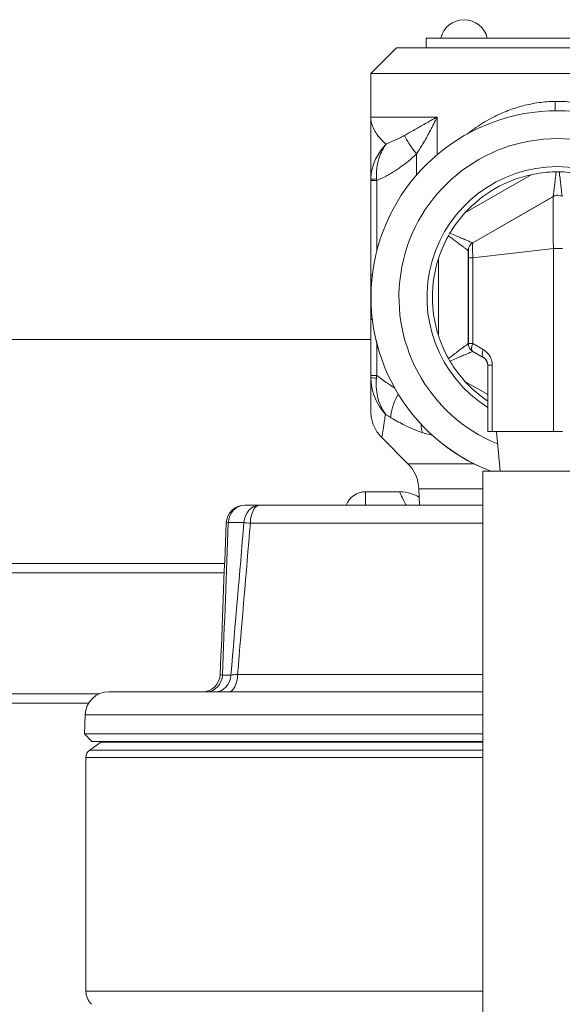
# Model space of a CAD drawing. Units: inches. Extents: x 15 to 210, y 1 to 308.
# Drawn here: x 97 to 99, y 40 to 43 of the extents above; entities that cross this region are included whole.
import ezdxf

# ---------------------------------------------------------------- set-up
doc = ezdxf.new("R2010")
doc.units = ezdxf.units.IN
doc.header["$MEASUREMENT"] = 0

# ---------------------------------------------------------------- blocks, each defined once
blk = doc.blocks.new('8_INCH_CR2_TD_RIGHT')
at = {"color": 0, "linetype": 'Continuous', "lineweight": 0, "extrusion": (2.22045e-16, 1, -2.22045e-16)}
for p, q in [((0.44, 14.0108), (-0.44, 14.0108)), ((-0.44, 13.9788), (-0.44, 14.0108)), ((-0.5384, 13.9788), (-0.625, 13.8923)), ((-0.5384, 13.9788), (0.5384, 13.9788)), ((-0.625, 13.8923), (0.625, 13.8923)), ((-0.625, 13.8923), (-0.625, 13.7465)), ((0.0006, 13.7676), (0.0007, 13.7676)), ((-0.625, 13.7465), (-0.403, 13.7465)), ((-0.403, 13.7465), (-0.403, 13.6198)), ((-0.4715, 13.6233), (-0.4715, 13.5521)), ((-0.3095, 13.425), (-0.0877, 13.553)), ((-0.6253, 13.5333), (-0.6253, 12.8795)), ((-0.6253, 13.5333), (-0.6253, 12.8795)), ((-0.6247, 13.5333), (-0.6052, 13.5333)), ((-0.6247, 13.5333), (-0.6247, 13.2177)), ((-0.6052, 13.5333), (-0.6052, 13.296)), ((-0.2835, 13.3245), (-0.0135, 13.4803)), ((-0.2831, 13.3245), (-0.0131, 13.4803)), ((-0.0135, 13.4803), (-0.0131, 13.4803)), ((0.0015, 13.4844), (0.0019, 13.4844)), ((-0.6248, 13.2576), (-0.6249, 13.4039)), ((-0.625, 13.3827), (-0.625, 13.3288)), ((-0.625, 13.3827), (-0.6249, 13.3827)), ((-0.6249, 13.3288), (-0.625, 13.3288)), ((-0.2831, 13.3245), (-0.2835, 13.3245)), ((-0.2831, 13.2739), (-0.013, 13.3053)), ((-0.013, 13.3053), (0.017, 13.3053)), ((-0.013, 13.3053), (-0.013, 12.6926)), ((-0.625, 13.2988), (-0.6251, 13.2988)), ((-0.6251, 13.2988), (-0.6248, 13.2988)), ((-0.6248, 13.2988), (-0.625, 13.2988)), ((-0.2981, 13.2985), (-0.2985, 13.2985)), ((-0.2985, 12.9867), (-0.2985, 13.2985)), ((-0.2981, 12.9867), (-0.2981, 13.2739)), ((-0.2831, 12.9867), (-0.2831, 13.2739)), ((-0.3986, 13.0145), (-0.3986, 13.2707)), ((-0.6249, 13.0688), (-0.6248, 13.2151)), ((-0.6251, 13.1738), (-0.625, 13.1738)), ((-0.6251, 13.1738), (-0.6248, 13.1738)), ((-0.6251, 13.1738), (-0.6248, 13.1738)), ((-0.6248, 13.1738), (-0.625, 13.1738)), ((-0.6252, 13.1426), (-0.6252, 12.8913)), ((-0.6252, 13.1426), (-0.6251, 13.1426)), ((-0.6251, 12.8913), (-0.6251, 13.1426)), ((-0.625, 13.1438), (-0.625, 13.09)), ((-0.6249, 13.1438), (-0.625, 13.1438)), ((-0.625, 13.09), (-0.6249, 13.09)), ((-0.6247, 13.0675), (-0.6247, 12.8795)), ((-0.6247, 13.0675), (-0.6198, 13.0675)), ((-4.3125, 13), (-0.6253, 13)), ((-0.6052, 12.9891), (-0.6052, 12.8795)), ((-0.2981, 12.9867), (-0.2985, 12.9867)), ((-0.2831, 12.9867), (-0.2981, 12.9867)), ((-0.2481, 12.9665), (-0.2831, 12.9867)), ((-0.2831, 12.9607), (-0.2835, 12.9607)), ((-0.246, 12.9391), (-0.2835, 12.9607)), ((-0.2481, 12.9405), (-0.2831, 12.9607)), ((-0.2416, 12.9622), (-0.2416, 12.9622)), ((-0.2481, 12.9405), (-0.2483, 12.9405)), ((-0.2333, 12.6926), (-0.2333, 12.9145)), ((-0.2331, 12.9145), (-0.2333, 12.9145)), ((-0.2333, 12.6926), (-0.2333, 12.9145)), ((-0.2331, 12.6926), (-0.2331, 12.9145)), ((-0.2181, 12.6926), (-0.2181, 12.9145)), ((-0.6252, 12.8913), (-0.6251, 12.8913)), ((-0.6247, 12.8795), (-0.6052, 12.8795)), ((-0.6252, 12.8613), (-0.6251, 12.8613)), ((-0.6252, 12.8613), (-0.6251, 12.8613)), ((-0.2333, 12.8162), (-0.3095, 12.8602)), ((-0.2331, 12.6926), (-0.2333, 12.6926)), ((-0.2331, 12.6926), (-0.2181, 12.6926)), ((-0.013, 12.6926), (-0.2181, 12.6926)), ((-0.1909, 12.5591), (-0.2032, 12.6926)), ((-0.013, 12.6926), (0.017, 12.6926)), ((-0.5004, 12.5837), (-0.5884, 12.6717)), ((-0.279, 12.5837), (-0.5004, 12.5837)), ((0.25, 12.5591), (-0.25, 12.5591)), ((-0.25, 8.0591), (-0.25, 12.5591)), ((-0.6425, 12.4901), (-0.6425, 12.4447)), ((-0.5288, 12.4901), (-0.6425, 12.4901)), ((-0.4638, 12.4996), (-0.25, 12.4996)), ((-0.4619, 12.4447), (-0.4638, 12.4996)), ((-1.0474, 12.4447), (-0.9976, 12.4447)), ((-0.25, 12.4447), (-0.9976, 12.4447)), ((-1.0502, 12.3865), (-1.1027, 12.3865)), ((-1.0288, 12.3846), (-0.25, 12.3846)), ((-4.3125, 12.25), (-1.1151, 12.25)), ((-4.2205, 12.2187), (-1.1164, 12.2187)), ((-1.1222, 11.8755), (-1.094, 11.8755)), ((-0.25, 11.8773), (-1.0716, 11.8773)), ((-1.5027, 11.8197), (-0.25, 11.8197)), ((-4.2205, 11.8122), (-1.5364, 11.8122)), ((-4.3125, 11.781), (-1.5712, 11.781)), ((-1.5827, 11.7425), (-1.5849, 11.6781)), ((-0.25, 11.7425), (-1.5827, 11.7425)), ((-0.25, 11.6781), (-1.5849, 11.6781)), ((-1.56, 11.6532), (-1.5849, 11.6781)), ((-1.53, 11.6499), (-1.5672, 11.6239)), ((-1.5672, 11.6239), (-0.25, 11.6239)), ((-1.56, 11.6532), (-0.25, 11.6532)), ((-1.4687, 11.6532), (-1.53, 11.6499)), ((-0.25, 11.6499), (-1.53, 11.6499)), ((-0.25, 11.6532), (-1.4687, 11.6532)), ((-1.3712, 11.6532), (-1.3712, 11.6532)), ((-0.25, 11.5994), (-1.58, 11.5994)), ((-1.58, 11.5994), (-1.58, 10.8161)), ((-1.58, 10.8161), (-0.25, 10.8161))]:
    blk.add_line(p, q, dxfattribs=at)
at = {"color": 0, "linetype": 'Continuous', "lineweight": 0, "extrusion": (-4.93038e-32, -2.22045e-16, -1)}
for centre, radius, start, end in [((0.3125, 13.9928), 0.08, 13.0029, 166.9971), ((0.5888, 12.4953), 0.125, 135, 178), ((0.6425, 12.4201), 0.07, 20.524, 90), ((1.1897, 11.8797), 0.06, 182.25, 270), ((1.5027, 11.7397), 0.08, 2, 90), ((1.55, 11.5994), 0.03, 0, 55), ((1.517, 10.8161), 0.063, 315, 0)]:
    blk.add_arc(centre, radius, start, end, dxfattribs=at)
at = {"color": 0, "linetype": 'Continuous', "lineweight": 0}
blk.add_arc((-1.0474, 12.3822), 0.0625, 90, 177.75, dxfattribs=at)
for centre, major_axis, ratio, start_param, end_param in [((0.0006, 13.1426), (0, 0.625), 1, 0, 2.775084), ((-0.4252, 13.6233), (0.0877, -0.089), 0.27343, -2.565805, -1.834047), ((-0.5937, 13.5376), (-0.031, 0), 0.042778, -1.174815, -0.000707), ((0.0015, 13.4544), (0, 0.03), 1, 0, 0.523599), ((0.0019, 13.4544), (0, 0.03), 1, -0.523466, 0.523726), ((0.0015, 13.4544), (0.0002, 0.03), 0.000124, 0, 0.000497), ((-0.625, 13.3288), (0, -0.03), 0.000747, 0, 1.570796), ((-0.6251, 13.1426), (0, 0.1562), 0.000747, 0, 1.570796), ((-0.6251, 13.1426), (0, 0.0313), 0.000747, 0, 1.570796), ((-0.625, 13.1438), (0, 0.03), 0.000747, -1.570796, 0), ((-0.5937, 13.1426), (-0.031, 0), 0, -0.156534, -0.000747), ((-0.2681, 12.9867), (-0.015, -0.026), 0.446635, -1.318534, -0.000418), ((-0.2031, 12.9145), (-0.03, 0), 0.000003, -1.047985, -0.000765), ((-0.6252, 12.8795), (0, -0.1265), 0.000748, -1.570601, -1.515769), ((-0.4822, 12.8268), (-0.0675, -0.1052), 0.318507, -1.285622, -0.402735), ((-0.3867, 12.777), (-0.044, -0.117), 0.464101, -0.862436, -0.558458), ((-1.0474, 12.3822), (0, 0.0625), 0.886343, 0, 1.500983), ((-0.9976, 12.3822), (0, 0.0625), 0.844166, 0, 1.500983), ((-0.9976, 12.3822), (0, 0.0625), 0.5, 0, 1.531526), ((-0.9976, 12.3822), (0.0623, -0.0053), 0.003865, -2.577346, -2.095716), ((-1.0399, 11.8797), (-0.0632, -0.005), 0.002508, -1.045787, -0.544366)]:
    blk.add_ellipse(centre, major_axis=major_axis, ratio=ratio, start_param=start_param, end_param=end_param, dxfattribs=at)
at = {"color": 0, "linetype": 'Continuous', "lineweight": 0, "extrusion": (-4.93038e-32, -2.22045e-16, -1)}
for centre, major_axis, ratio, start_param, end_param in [((0.0007, 13.1426), (0, -0.625), 1, 0.366508, 3.141593), ((-0.0086, 13.7988), (0.0017, -0.125), 0.011421, -1.570653, -1.318095), ((0.0007, 13.1426), (0, 0.625), 1, 0, 2.775084), ((0.0007, 13.1426), (0, -0.5314), 1, 0.385893, 3.141593), ((0.0007, 13.1426), (0, 0.5314), 1, 0, 2.751078), ((0.0007, 13.1426), (0, 0.4375), 1, -2.577268, 2.57134), ((0.0014, 13.1426), (0, 0.42), 1, -0.833443, -0.213754), ((-0.6249, 13.3827), (0, 0.03), 0.000747, -1.570796, 0.785398), ((-0.2685, 13.2985), (0, 0.03), 1, -1.570216, -0.522994), ((-0.2681, 13.2985), (0, 0.03), 1, -1.570796, -0.523599), ((-0.2681, 13.2739), (-0.03, 0), 0.000001, 0.000757, 1.04795), ((-0.6248, 13.2363), (0, -0.03), 0.000747, -2.356194, -0.785398), ((0.0014, 13.1426), (0, 0.42), 1, -1.880641, -1.260952), ((-0.5937, 13.2177), (-0.031, 0), 0, -0.570496, -0.000747), ((-0.6249, 13.09), (0, -0.03), 0.000747, -0.785398, 1.570796), ((-0.2685, 12.9867), (0, 0.03), 1, -2.618599, -1.571376), ((-0.2681, 12.9867), (0, 0.03), 1, -2.617994, -1.570796), ((-0.2633, 12.9145), (0, -0.03), 1, -2.617994, -1.570794), ((-0.6252, 12.8913), (0, -0.03), 0.000747, 0, 1.570796), ((-0.6251, 12.8913), (0, -0.03), 0.000747, -1.570796, 0), ((-0.6248, 12.8795), (0, -0.126), 0.000747, -1.570661, -1.515621), ((0.0014, 13.1426), (0, 0.42), 1, -2.548662, -2.308149), ((-1.1746, 11.8797), (0, -0.06), 0.876819, -1.500983, 0), ((-1.1452, 11.8797), (0, -0.06), 0.854812, -1.500983, 0), ((-1.1016, 11.8797), (0, -0.06), 0.5, -1.531526, 0)]:
    blk.add_ellipse(centre, major_axis=major_axis, ratio=ratio, start_param=start_param, end_param=end_param, dxfattribs=at)
at = {"color": 0, "linetype": 'Continuous', "lineweight": 0, "extrusion": (-5.23853e-32, -2.22045e-16, -1)}
blk.add_ellipse((-0.5991, 13.5294), major_axis=(-0.0111, 0.129), ratio=0.044978, start_param=-1.537123, end_param=-1.493931, dxfattribs=at)
at = {"color": 0, "linetype": 'Continuous', "lineweight": 0, "extrusion": (-3.69779e-32, -2.22045e-16, -1)}
blk.add_ellipse((-0.2331, 12.9665), major_axis=(-0.015, -0.026), ratio=0.446635, start_param=0.000419, end_param=1.318534, dxfattribs=at)
at = {"color": 0, "linetype": 'Continuous', "lineweight": 0, "extrusion": (-2.15704e-32, -2.22045e-16, -1)}
blk.add_ellipse((-0.593, 12.8849), major_axis=(0.0177, 0.1471), ratio=0.077843, start_param=-1.674835, end_param=-1.616937, dxfattribs=at)
at = {"color": 0, "linetype": 'Continuous', "lineweight": 0, "extrusion": (-4.93023e-32, -2.22045e-16, -1)}
blk.add_ellipse((-0.5937, 12.8726), major_axis=(-0.031, 0), ratio=0.055678, start_param=-1.157141, end_param=-0.000735, dxfattribs=at)
at = {"color": 0, "linetype": 'Continuous', "lineweight": 0, "extrusion": (-4.62223e-32, -2.22045e-16, -1)}
blk.add_ellipse((-1.0474, 12.3822), major_axis=(-0.0625, 0.0025), ratio=0.075535, start_param=0, end_param=0.48163, dxfattribs=at)
at = {"color": 0, "linetype": 'Continuous', "lineweight": 0, "extrusion": (-4.77631e-32, -2.22045e-16, -1)}
blk.add_ellipse((-1.0661, 11.8797), major_axis=(-0.0637, -0.0024), ratio=0.06963, start_param=-0.49215, end_param=0.005441, dxfattribs=at)
at = {"color": 0, "linetype": 'Continuous', "lineweight": 0}
for points, knots in [([(-0.0071, 13.7988), (-0.0165, 13.7986), (-0.0258, 13.7982), (-0.0348, 13.7975), (-0.0438, 13.7968), (-0.0527, 13.7958), (-0.0616, 13.7946), (-0.0705, 13.7934), (-0.0794, 13.7919), (-0.0883, 13.7901), (-0.0972, 13.7884), (-0.1061, 13.7864), (-0.1147, 13.7841), (-0.1234, 13.7819), (-0.132, 13.7794), (-0.1404, 13.7767), (-0.1488, 13.774), (-0.1571, 13.7711), (-0.1654, 13.7679), (-0.1737, 13.7647), (-0.182, 13.7613), (-0.1905, 13.7576), (-0.1989, 13.7538), (-0.2075, 13.7497), (-0.2163, 13.7451), (-0.2252, 13.7405), (-0.2343, 13.7355), (-0.2438, 13.7298), (-0.2532, 13.7241), (-0.263, 13.7178), (-0.2731, 13.7108), (-0.2825, 13.7044), (-0.292, 13.6973), (-0.3018, 13.6895)], [0.0000001, 0.0000001, 0.0000001, 0.0000001, 0.0714286, 0.0714286, 0.0714286, 0.1428571, 0.1428571, 0.1428571, 0.2142857, 0.2142857, 0.2142857, 0.2857143, 0.2857143, 0.2857143, 0.3571429, 0.3571429, 0.3571429, 0.4285714, 0.4285714, 0.4285714, 0.5, 0.5, 0.5, 0.5714286, 0.5714286, 0.5714286, 0.6428571, 0.6428571, 0.6428571, 0.7142857, 0.7142857, 0.7142857, 0.7801302, 0.7801302, 0.7801302, 0.7801302]), ([(0.3015, 13.6904), (0.2935, 13.6967), (0.2853, 13.7029), (0.2769, 13.7088), (0.2643, 13.7177), (0.2513, 13.726), (0.238, 13.7337), (0.2248, 13.7413), (0.2113, 13.7483), (0.1978, 13.7546), (0.1843, 13.7609), (0.1707, 13.7664), (0.1575, 13.7712), (0.1443, 13.776), (0.1314, 13.7799), (0.119, 13.7832), (0.1067, 13.7865), (0.0948, 13.7891), (0.0835, 13.7912), (0.0722, 13.7933), (0.0613, 13.7949), (0.0509, 13.796), (0.0405, 13.7972), (0.0305, 13.798), (0.0208, 13.7984), (0.0112, 13.7988), (0.0018, 13.7989), (-0.0071, 13.7988)], [0.2782755, 0.2782755, 0.2782755, 0.2782755, 0.3333333, 0.3333333, 0.3333333, 0.4166667, 0.4166667, 0.4166667, 0.5, 0.5, 0.5, 0.5833333, 0.5833333, 0.5833333, 0.6666667, 0.6666667, 0.6666667, 0.75, 0.75, 0.75, 0.8333333, 0.8333333, 0.8333333, 0.9166667, 0.9166667, 0.9166667, 1, 1, 1, 1]), ([(-0.625, 13.7465), (-0.625, 13.7368), (-0.6233, 13.7276), (-0.6204, 13.7189), (-0.6198, 13.7172), (-0.6192, 13.7156), (-0.6185, 13.7139), (-0.6159, 13.7071), (-0.6125, 13.7007), (-0.6086, 13.6946), (-0.6068, 13.6916), (-0.6048, 13.6887), (-0.6027, 13.6859), (-0.5995, 13.6816), (-0.5961, 13.6774), (-0.5925, 13.6735), (-0.5891, 13.6697), (-0.5855, 13.6661), (-0.5819, 13.6627), (-0.5793, 13.6603), (-0.5767, 13.6579), (-0.574, 13.6557)], [0, 0, 0, 0, 0.25, 0.25, 0.25, 0.298891, 0.298891, 0.298891, 0.5, 0.5, 0.5, 0.597853, 0.597853, 0.597853, 0.75, 0.75, 0.75, 0.896053, 0.896053, 0.896053, 1, 1, 1, 1]), ([(-0.625, 13.7465), (-0.625, 13.7275), (-0.625, 13.7092), (-0.6249, 13.692), (-0.6249, 13.6748), (-0.6249, 13.6587), (-0.6249, 13.6437), (-0.6249, 13.6287), (-0.6249, 13.6148), (-0.6248, 13.6019), (-0.6248, 13.589), (-0.6248, 13.5772), (-0.6248, 13.5664), (-0.6248, 13.5557), (-0.6248, 13.5461), (-0.6247, 13.5377)], [0, 0, 0, 0, 0.2, 0.2, 0.2, 0.4, 0.4, 0.4, 0.6, 0.6, 0.6, 0.8, 0.8, 0.8, 1, 1, 1, 1]), ([(-0.5121, 13.6849), (-0.5007, 13.6912), (-0.4892, 13.6977), (-0.4777, 13.7042), (-0.4662, 13.7107), (-0.4547, 13.7172), (-0.4424, 13.7242), (-0.4301, 13.7312), (-0.4169, 13.7387), (-0.403, 13.7465)], [0, 0, 0, 0, 0.333333, 0.333333, 0.333333, 0.666667, 0.666667, 0.666667, 1, 1, 1, 1]), ([(-0.4715, 13.6233), (-0.4631, 13.6358), (-0.455, 13.6488), (-0.4473, 13.6618), (-0.4397, 13.6748), (-0.4325, 13.6878), (-0.4252, 13.7019), (-0.4178, 13.7159), (-0.4104, 13.7309), (-0.403, 13.7465)], [0, 0, 0, 0, 0.333333, 0.333333, 0.333333, 0.666667, 0.666667, 0.666667, 1, 1, 1, 1]), ([(-0.574, 13.6557), (-0.5707, 13.657), (-0.5674, 13.6584), (-0.5642, 13.6598), (-0.5609, 13.6612), (-0.5577, 13.6626), (-0.5544, 13.664), (-0.5512, 13.6654), (-0.548, 13.6669), (-0.5447, 13.6684), (-0.5414, 13.67), (-0.538, 13.6716), (-0.5345, 13.6732), (-0.5311, 13.6749), (-0.5275, 13.6767), (-0.5237, 13.6787), (-0.52, 13.6806), (-0.5161, 13.6827), (-0.5121, 13.6849)], [0, 0, 0, 0, 0.1666667, 0.1666667, 0.1666667, 0.3333333, 0.3333333, 0.3333333, 0.5, 0.5, 0.5, 0.6666667, 0.6666667, 0.6666667, 0.8333333, 0.8333333, 0.8333333, 0.9999999, 0.9999999, 0.9999999, 0.9999999]), ([(-0.574, 13.6557), (-0.5809, 13.6485), (-0.5871, 13.641), (-0.5923, 13.6335), (-0.5976, 13.6261), (-0.602, 13.6187), (-0.606, 13.6111), (-0.6099, 13.6035), (-0.6133, 13.5957), (-0.6161, 13.5875), (-0.6189, 13.5794), (-0.6211, 13.571), (-0.6225, 13.5626), (-0.624, 13.5543), (-0.6247, 13.5459), (-0.6247, 13.5377)], [0, 0, 0, 0, 0.2, 0.2, 0.2, 0.4, 0.4, 0.4, 0.6, 0.6, 0.6, 0.8, 0.8, 0.8, 1, 1, 1, 1]), ([(-0.6057, 13.5389), (-0.6064, 13.5471), (-0.6064, 13.5555), (-0.6059, 13.5638), (-0.6059, 13.5649), (-0.6058, 13.5659), (-0.6057, 13.567), (-0.6051, 13.5743), (-0.6041, 13.5816), (-0.6027, 13.5886), (-0.6013, 13.5956), (-0.5995, 13.6024), (-0.5974, 13.609), (-0.5971, 13.61), (-0.5967, 13.611), (-0.5964, 13.612), (-0.5938, 13.6195), (-0.5908, 13.6268), (-0.5871, 13.6341), (-0.5866, 13.635), (-0.5862, 13.6359), (-0.5857, 13.6369), (-0.5823, 13.6432), (-0.5784, 13.6496), (-0.574, 13.6557)], [0, 0, 0, 0, 0.2, 0.2, 0.2, 0.225146, 0.225146, 0.225146, 0.4, 0.4, 0.4, 0.573657, 0.573657, 0.573657, 0.6, 0.6, 0.6, 0.8, 0.8, 0.8, 0.825657, 0.825657, 0.825657, 1, 1, 1, 1]), ([(-0.6052, 13.5333), (-0.5988, 13.5362), (-0.5926, 13.5391), (-0.5867, 13.542), (-0.5809, 13.545), (-0.5753, 13.5479), (-0.57, 13.5508), (-0.5647, 13.5538), (-0.5596, 13.5567), (-0.5547, 13.5596), (-0.5498, 13.5626), (-0.545, 13.5656), (-0.5404, 13.5686), (-0.5357, 13.5716), (-0.5312, 13.5746), (-0.5267, 13.5778), (-0.5222, 13.5809), (-0.5178, 13.5841), (-0.5134, 13.5874), (-0.509, 13.5907), (-0.5046, 13.5941), (-0.5001, 13.5978), (-0.4956, 13.6015), (-0.491, 13.6053), (-0.4862, 13.6096), (-0.4815, 13.6138), (-0.4766, 13.6183), (-0.4715, 13.6233)], [0.0000005, 0.0000005, 0.0000005, 0.0000005, 0.1111111, 0.1111111, 0.1111111, 0.2222222, 0.2222222, 0.2222222, 0.3333333, 0.3333333, 0.3333333, 0.4444444, 0.4444444, 0.4444444, 0.5555556, 0.5555556, 0.5555556, 0.6666667, 0.6666667, 0.6666667, 0.7777778, 0.7777778, 0.7777778, 0.8888889, 0.8888889, 0.8888889, 1, 1, 1, 1]), ([(-0.6253, 13.5376), (-0.6253, 13.5369), (-0.6253, 13.5362), (-0.6253, 13.5354), (-0.6253, 13.5347), (-0.6253, 13.534), (-0.6253, 13.5333)], [0.0019917, 0.0019917, 0.0019917, 0.0019917, 0.5, 0.5, 0.5, 1, 1, 1, 1]), ([(-0.6247, 13.5376), (-0.6247, 13.5369), (-0.6247, 13.5362), (-0.6247, 13.5355), (-0.6247, 13.5347), (-0.6247, 13.534), (-0.6247, 13.5333)], [0.0011101, 0.0011101, 0.0011101, 0.0011101, 0.5, 0.5, 0.5, 1, 1, 1, 1]), ([(-0.0877, 13.553), (-0.0639, 13.5581), (-0.04, 13.5612), (-0.013, 13.5625), (-0.0084, 13.5626), (-0.0036, 13.5627)], [-0.596803, -0.596803, -0.596803, -0.596803, -0.4240445, -0.4240445, -0.3893548, -0.3893548, -0.3893548, -0.3893548]), ([(-0.0036, 13.5627), (-0.0042, 13.5582), (-0.0047, 13.5537), (-0.0052, 13.5495), (-0.0056, 13.5464), (-0.0059, 13.5434), (-0.0063, 13.5405), (-0.0069, 13.5358), (-0.0074, 13.5313), (-0.0079, 13.5271), (-0.0081, 13.5252), (-0.0084, 13.5234), (-0.0086, 13.5216), (-0.0091, 13.517), (-0.0096, 13.5129), (-0.0101, 13.5091), (-0.0102, 13.5081), (-0.0103, 13.5072), (-0.0104, 13.5062), (-0.0109, 13.5022), (-0.0113, 13.4987), (-0.0117, 13.4956), (-0.0117, 13.4953), (-0.0118, 13.495), (-0.0118, 13.4946), (-0.0122, 13.4914), (-0.0125, 13.4887), (-0.0128, 13.4866), (-0.013, 13.4845), (-0.0132, 13.4829), (-0.0133, 13.4819), (-0.0133, 13.4818), (-0.0134, 13.4817), (-0.0134, 13.4816), (-0.0135, 13.4807), (-0.0135, 13.4803), (-0.0135, 13.4803)], [0.0000003, 0.0000003, 0.0000003, 0.0000003, 0.082688, 0.082688, 0.082688, 0.1428571, 0.1428571, 0.1428571, 0.2408897, 0.2408897, 0.2408897, 0.2857143, 0.2857143, 0.2857143, 0.3989481, 0.3989481, 0.3989481, 0.4285714, 0.4285714, 0.4285714, 0.5569912, 0.5569912, 0.5569912, 0.5714286, 0.5714286, 0.5714286, 0.7142857, 0.7142857, 0.7142857, 0.8571429, 0.8571429, 0.8571429, 0.8730937, 0.8730937, 0.8730937, 1, 1, 1, 1]), ([(-0.0036, 13.5627), (-0.0012, 13.5628), (0.0013, 13.5628), (0.0047, 13.5627), (0.0056, 13.5627), (0.0065, 13.5627)], [-0.02576323, -0.02576323, -0.02576323, -0.02576323, -0.00690994, -0.00690994, -0.00000361, -0.00000361, -0.00000361, -0.00000361]), ([(0.0065, 13.5627), (0.0074, 13.5548), (0.0083, 13.5474), (0.0092, 13.5405), (0.01, 13.5336), (0.0108, 13.5273), (0.0115, 13.5216), (0.0122, 13.5158), (0.0128, 13.5107), (0.0133, 13.5062), (0.0139, 13.5017), (0.0143, 13.4979), (0.0147, 13.4946), (0.0151, 13.4914), (0.0155, 13.4887), (0.0157, 13.4866), (0.016, 13.4845), (0.0162, 13.4829), (0.0163, 13.4819), (0.0164, 13.4813), (0.0164, 13.4808), (0.0165, 13.4806)], [0, 0, 0, 0, 0.1428571, 0.1428571, 0.1428571, 0.2857143, 0.2857143, 0.2857143, 0.4285714, 0.4285714, 0.4285714, 0.5714286, 0.5714286, 0.5714286, 0.7142857, 0.7142857, 0.7142857, 0.8571429, 0.8571429, 0.8571429, 0.9436689, 0.9436689, 0.9436689, 0.9436689]), ([(0.0065, 13.5627), (0.009, 13.5627), (0.0116, 13.5626), (0.0364, 13.5618), (0.0593, 13.5592), (0.0849, 13.5542), (0.0877, 13.5536), (0.0905, 13.553)], [1.3333586, 1.3333586, 1.3333586, 1.3333586, 1.3530059, 1.3530059, 1.5230953, 1.5230953, 1.543942, 1.543942, 1.543942, 1.543942]), ([(-0.0131, 13.4803), (-0.0132, 13.4803), (-0.0133, 13.4799), (-0.0133, 13.4789), (-0.0134, 13.4787), (-0.0134, 13.4785), (-0.0134, 13.4783), (-0.0135, 13.477), (-0.0136, 13.475), (-0.0136, 13.4722), (-0.0137, 13.4718), (-0.0137, 13.4714), (-0.0137, 13.471), (-0.0137, 13.4679), (-0.0138, 13.4641), (-0.0138, 13.4595), (-0.0138, 13.4591), (-0.0138, 13.4587), (-0.0138, 13.4583), (-0.0139, 13.4534), (-0.0139, 13.4478), (-0.0139, 13.4414), (-0.0139, 13.4412), (-0.0139, 13.4409), (-0.0139, 13.4407), (-0.0139, 13.4341), (-0.0139, 13.4267), (-0.0139, 13.4187), (-0.0139, 13.4107), (-0.0139, 13.4021), (-0.0138, 13.3931), (-0.0138, 13.3925), (-0.0138, 13.392), (-0.0138, 13.3915), (-0.0138, 13.3829), (-0.0137, 13.3738), (-0.0136, 13.3645), (-0.0136, 13.3635), (-0.0136, 13.3624), (-0.0136, 13.3614), (-0.0135, 13.3524), (-0.0134, 13.3432), (-0.0133, 13.3343), (-0.0133, 13.3327), (-0.0133, 13.3312), (-0.0133, 13.3297), (-0.0132, 13.3214), (-0.0131, 13.3132), (-0.013, 13.3053)], [0, 0, 0, 0, 0.0916908, 0.0916908, 0.0916908, 0.1111111, 0.1111111, 0.1111111, 0.2083501, 0.2083501, 0.2083501, 0.2222222, 0.2222222, 0.2222222, 0.3243625, 0.3243625, 0.3243625, 0.3333333, 0.3333333, 0.3333333, 0.4406465, 0.4406465, 0.4406465, 0.4444444, 0.4444444, 0.4444444, 0.5555556, 0.5555556, 0.5555556, 0.6666667, 0.6666667, 0.6666667, 0.6732143, 0.6732143, 0.6732143, 0.7777778, 0.7777778, 0.7777778, 0.7893792, 0.7893792, 0.7893792, 0.8888889, 0.8888889, 0.8888889, 0.905806, 0.905806, 0.905806, 1, 1, 1, 1]), ([(-0.3599, 13.357), (-0.3574, 13.3611), (-0.355, 13.3651), (-0.3404, 13.3878), (-0.3258, 13.4069), (-0.3095, 13.425)], [-1.4273983, -1.4273983, -1.4273983, -1.4273983, -1.3927074, -1.3927074, -1.2199489, -1.2199489, -1.2199489, -1.2199489]), ([(-0.3986, 13.2707), (-0.3911, 13.2938), (-0.3818, 13.316), (-0.3694, 13.34), (-0.3672, 13.3441), (-0.3649, 13.3483)], [-0.596803, -0.596803, -0.596803, -0.596803, -0.4240445, -0.4240445, -0.3893557, -0.3893557, -0.3893557, -0.3893557]), ([(-0.3649, 13.3483), (-0.3641, 13.3497), (-0.3633, 13.3512), (-0.3616, 13.3541), (-0.3607, 13.3556), (-0.3599, 13.357)], [-0.02578383, -0.02578383, -0.02578383, -0.02578383, -0.01289272, -0.01289272, -0.0000016, -0.0000016, -0.0000016, -0.0000016]), ([(-0.2985, 13.2985), (-0.2985, 13.2985), (-0.2988, 13.2987), (-0.2995, 13.2992), (-0.2996, 13.2993), (-0.2997, 13.2993), (-0.2998, 13.2994), (-0.3006, 13.3), (-0.3019, 13.301), (-0.3036, 13.3023), (-0.3053, 13.3035), (-0.3074, 13.3051), (-0.31, 13.3071), (-0.3103, 13.3073), (-0.3105, 13.3075), (-0.3108, 13.3077), (-0.3132, 13.3095), (-0.3161, 13.3117), (-0.3194, 13.3141), (-0.3201, 13.3147), (-0.3208, 13.3152), (-0.3215, 13.3157), (-0.3246, 13.3181), (-0.328, 13.3206), (-0.3318, 13.3234), (-0.3331, 13.3244), (-0.3345, 13.3255), (-0.336, 13.3266), (-0.3394, 13.3292), (-0.3431, 13.3319), (-0.347, 13.3349), (-0.3493, 13.3365), (-0.3515, 13.3382), (-0.3539, 13.34), (-0.3574, 13.3427), (-0.3611, 13.3454), (-0.3649, 13.3483)], [0, 0, 0, 0, 0.1264487, 0.1264487, 0.1264487, 0.1428571, 0.1428571, 0.1428571, 0.2857143, 0.2857143, 0.2857143, 0.4285714, 0.4285714, 0.4285714, 0.4414954, 0.4414954, 0.4414954, 0.5714286, 0.5714286, 0.5714286, 0.5990061, 0.5990061, 0.5990061, 0.7142857, 0.7142857, 0.7142857, 0.7565332, 0.7565332, 0.7565332, 0.8571429, 0.8571429, 0.8571429, 0.914188, 0.914188, 0.914188, 1, 1, 1, 1]), ([(-0.2835, 13.3245), (-0.2835, 13.3245), (-0.284, 13.3247), (-0.2849, 13.3251), (-0.2859, 13.3255), (-0.2874, 13.3261), (-0.2893, 13.3269), (-0.2913, 13.3278), (-0.2937, 13.3288), (-0.2968, 13.3301), (-0.2998, 13.3314), (-0.3034, 13.3329), (-0.3075, 13.3347), (-0.3117, 13.3365), (-0.3164, 13.3385), (-0.3217, 13.3408), (-0.3271, 13.343), (-0.3329, 13.3455), (-0.3393, 13.3483), (-0.3457, 13.351), (-0.3526, 13.3539), (-0.3599, 13.357)], [0, 0, 0, 0, 0.1428571, 0.1428571, 0.1428571, 0.2857143, 0.2857143, 0.2857143, 0.4285714, 0.4285714, 0.4285714, 0.5714286, 0.5714286, 0.5714286, 0.7142857, 0.7142857, 0.7142857, 0.8571429, 0.8571429, 0.8571429, 0.9999997, 0.9999997, 0.9999997, 0.9999997]), ([(-0.2831, 13.2739), (-0.2833, 13.2783), (-0.2836, 13.287), (-0.284, 13.2992), (-0.2841, 13.3097), (-0.284, 13.3178), (-0.2837, 13.323), (-0.2833, 13.3243), (-0.2831, 13.3245)], [0, 0, 0, 0, 0.1666667, 0.3333333, 0.5, 0.6666667, 0.8333333, 1, 1, 1, 1]), ([(-0.2981, 13.2739), (-0.2981, 13.2758), (-0.2981, 13.2777), (-0.2981, 13.2795), (-0.2981, 13.2798), (-0.2981, 13.28), (-0.2981, 13.2802), (-0.2981, 13.2822), (-0.2981, 13.284), (-0.2981, 13.2858), (-0.2981, 13.2859), (-0.2981, 13.2861), (-0.2981, 13.2862), (-0.2981, 13.2881), (-0.2981, 13.2898), (-0.2981, 13.2913), (-0.2981, 13.2928), (-0.2981, 13.2941), (-0.2981, 13.2952), (-0.2981, 13.2963), (-0.2981, 13.2971), (-0.2981, 13.2977), (-0.2981, 13.2977), (-0.2981, 13.2977), (-0.2981, 13.2978), (-0.2981, 13.2982), (-0.2981, 13.2985), (-0.2981, 13.2985)], [0, 0, 0, 0, 0.147333, 0.147333, 0.147333, 0.166667, 0.166667, 0.166667, 0.321799, 0.321799, 0.321799, 0.333333, 0.333333, 0.333333, 0.5, 0.5, 0.5, 0.666667, 0.666667, 0.666667, 0.833333, 0.833333, 0.833333, 0.844621, 0.844621, 0.844621, 1, 1, 1, 1]), ([(-0.6247, 13.2177), (-0.6247, 13.2098), (-0.6247, 13.2018), (-0.6247, 13.1936), (-0.6247, 13.1855), (-0.6247, 13.1772), (-0.6247, 13.1687), (-0.6247, 13.1602), (-0.6247, 13.1515), (-0.6247, 13.1426)], [0, 0, 0, 0, 0.333333, 0.333333, 0.333333, 0.666667, 0.666667, 0.666667, 1, 1, 1, 1]), ([(-0.6247, 13.1426), (-0.6247, 13.1347), (-0.6247, 13.1186), (-0.6247, 13.0938), (-0.6247, 13.0764), (-0.6247, 13.0675)], [0, 0, 0, 0, 0.3333333, 0.6666667, 0.9999999, 0.9999999, 0.9999999, 0.9999999]), ([(-0.3649, 12.9369), (-0.3672, 12.9411), (-0.3694, 12.9452), (-0.3818, 12.9692), (-0.3911, 12.9914), (-0.3986, 13.0145)], [-1.4273983, -1.4273983, -1.4273983, -1.4273983, -1.3927074, -1.3927074, -1.2199489, -1.2199489, -1.2199489, -1.2199489]), ([(-0.2985, 12.9867), (-0.2985, 12.9867), (-0.2989, 12.9864), (-0.2998, 12.9858), (-0.3006, 12.9852), (-0.3019, 12.9842), (-0.3036, 12.9829), (-0.3053, 12.9817), (-0.3074, 12.98), (-0.31, 12.9781), (-0.3127, 12.9761), (-0.3158, 12.9738), (-0.3194, 12.9711), (-0.323, 12.9683), (-0.3271, 12.9653), (-0.3318, 12.9618), (-0.3364, 12.9583), (-0.3415, 12.9545), (-0.347, 12.9503), (-0.3526, 12.9462), (-0.3586, 12.9417), (-0.3649, 12.9369)], [0, 0, 0, 0, 0.1428571, 0.1428571, 0.1428571, 0.2857143, 0.2857143, 0.2857143, 0.4285714, 0.4285714, 0.4285714, 0.5714286, 0.5714286, 0.5714286, 0.7142857, 0.7142857, 0.7142857, 0.8571429, 0.8571429, 0.8571429, 0.9999997, 0.9999997, 0.9999997, 0.9999997]), ([(-0.2835, 12.9607), (-0.2835, 12.9607), (-0.284, 12.9605), (-0.2849, 12.9601), (-0.2859, 12.9597), (-0.2874, 12.9591), (-0.2893, 12.9583), (-0.2913, 12.9574), (-0.2937, 12.9564), (-0.2968, 12.9551), (-0.2998, 12.9538), (-0.3034, 12.9523), (-0.3075, 12.9505), (-0.3117, 12.9487), (-0.3164, 12.9467), (-0.3217, 12.9444), (-0.3271, 12.9422), (-0.3329, 12.9397), (-0.3393, 12.9369), (-0.3457, 12.9342), (-0.3526, 12.9313), (-0.3599, 12.9282)], [0, 0, 0, 0, 0.1428571, 0.1428571, 0.1428571, 0.2857143, 0.2857143, 0.2857143, 0.4285714, 0.4285714, 0.4285714, 0.5714286, 0.5714286, 0.5714286, 0.7142857, 0.7142857, 0.7142857, 0.8571429, 0.8571429, 0.8571429, 1, 1, 1, 1]), ([(-0.3599, 12.9282), (-0.3607, 12.9296), (-0.3616, 12.931), (-0.3633, 12.934), (-0.3641, 12.9354), (-0.3649, 12.9369)], [-0.02578383, -0.02578383, -0.02578383, -0.02578383, -0.01289272, -0.01289272, -0.0000016, -0.0000016, -0.0000016, -0.0000016]), ([(-0.3095, 12.8602), (-0.3258, 12.8783), (-0.3404, 12.8974), (-0.355, 12.9201), (-0.3574, 12.9241), (-0.3599, 12.9282)], [-0.596803, -0.596803, -0.596803, -0.596803, -0.4240445, -0.4240445, -0.3893557, -0.3893557, -0.3893557, -0.3893557]), ([(-0.2333, 12.9145), (-0.2333, 12.9178), (-0.2338, 12.921), (-0.2358, 12.9271), (-0.2374, 12.93), (-0.2412, 12.9351), (-0.2435, 12.9374), (-0.2465, 12.9394), (-0.2468, 12.9396), (-0.2473, 12.9399), (-0.2475, 12.9401), (-0.2477, 12.9402), (-0.2478, 12.9403), (-0.2479, 12.9403), (-0.248, 12.9403), (-0.248, 12.9404), (-0.2481, 12.9404), (-0.2481, 12.9404), (-0.2481, 12.9404), (-0.2482, 12.9405), (-0.2482, 12.9405), (-0.2482, 12.9405)], [0, 0, 0, 0, 0.00967377, 0.00967377, 0.01922796, 0.01922796, 0.02878678, 0.02878678, 0.02989654, 0.02989654, 0.03062626, 0.03062626, 0.03095226, 0.03095226, 0.03119298, 0.03119298, 0.03167607, 0.03167607, 0.03225265, 0.03225265, 0.03273715, 0.03273715, 0.03273715, 0.03273715]), ([(-0.2331, 12.9145), (-0.2331, 12.9165), (-0.2333, 12.9184), (-0.2337, 12.9204), (-0.2341, 12.9223), (-0.2346, 12.9243), (-0.2354, 12.9261), (-0.2362, 12.928), (-0.2372, 12.9299), (-0.2384, 12.9316), (-0.2397, 12.9334), (-0.2411, 12.935), (-0.2427, 12.9365), (-0.2443, 12.938), (-0.2461, 12.9394), (-0.2481, 12.9405)], [0, 0, 0, 0, 0.2, 0.2, 0.2, 0.4, 0.4, 0.4, 0.6, 0.6, 0.6, 0.8, 0.8, 0.8, 1, 1, 1, 1]), ([(-0.6052, 12.8795), (-0.5937, 12.8711), (-0.5815, 12.8624), (-0.5688, 12.8536), (-0.561, 12.8482), (-0.553, 12.8428), (-0.5447, 12.8373)], [0, 0, 0, 0, 0.5, 0.5, 0.5, 0.8042435, 0.8042435, 0.8042435, 0.8042435]), ([(-0.6253, 12.8726), (-0.6253, 12.8694), (-0.6253, 12.8625), (-0.6252, 12.8511), (-0.6252, 12.8386), (-0.6252, 12.8251), (-0.6252, 12.8108), (-0.6251, 12.7968), (-0.6251, 12.7842), (-0.6251, 12.7737), (-0.6251, 12.7658), (-0.625, 12.761), (-0.625, 12.7595), (-0.625, 12.7614), (-0.6249, 12.7666), (-0.6249, 12.7753), (-0.6249, 12.7875), (-0.6248, 12.8028), (-0.6248, 12.821), (-0.6248, 12.8436), (-0.6247, 12.8623), (-0.6247, 12.8726)], [0.0000001, 0.0000001, 0.0000001, 0.0000001, 0.0526316, 0.1052632, 0.1578947, 0.2105263, 0.2631579, 0.3157895, 0.3684211, 0.4210526, 0.4736842, 0.5263158, 0.5789474, 0.6315789, 0.6842105, 0.7368421, 0.7894737, 0.8421053, 0.8947368, 0.9473684, 0.9999941, 0.9999941, 0.9999941, 0.9999941]), ([(-0.5884, 12.6717), (-0.5979, 12.6812), (-0.606, 12.6925), (-0.6149, 12.7105), (-0.6174, 12.7166), (-0.6213, 12.7292), (-0.6228, 12.7357), (-0.6241, 12.7445), (-0.6243, 12.7469), (-0.6246, 12.7499), (-0.6247, 12.7507), (-0.6247, 12.752), (-0.6248, 12.7526), (-0.6249, 12.7539), (-0.6249, 12.7546), (-0.6249, 12.7557), (-0.6249, 12.7562), (-0.625, 12.7571), (-0.625, 12.7575), (-0.625, 12.7586), (-0.625, 12.7591), (-0.625, 12.7611), (-0.625, 12.7626), (-0.6251, 12.7709), (-0.6251, 12.7816), (-0.6252, 12.8158), (-0.6252, 12.8426), (-0.6253, 12.8724)], [0.0000331, 0.0000331, 0.0000331, 0.0000331, 0.0405082, 0.0405082, 0.0602076, 0.0602076, 0.0800206, 0.0800206, 0.0873224, 0.0873224, 0.0897418, 0.0897418, 0.0919811, 0.0919811, 0.0953737, 0.0953737, 0.0988385, 0.0988385, 0.1046129, 0.1046129, 0.1183249, 0.1183249, 0.1594227, 0.1594227, 0.2833372, 0.2833372, 0.4618304, 0.4618304, 0.4618304, 0.4618304]), ([(-0.6247, 12.8726), (-0.6247, 12.8652), (-0.6242, 12.8575), (-0.6231, 12.8497), (-0.6227, 12.847), (-0.6223, 12.8444), (-0.6218, 12.8418), (-0.6198, 12.8312), (-0.6168, 12.8204), (-0.6127, 12.8097), (-0.6086, 12.799), (-0.6034, 12.7883), (-0.5973, 12.7783), (-0.5919, 12.7694), (-0.5859, 12.7611), (-0.5791, 12.7532), (-0.5781, 12.7521), (-0.5772, 12.751), (-0.5762, 12.7499)], [0.0000165, 0.0000165, 0.0000165, 0.0000165, 0.1874487, 0.1874487, 0.1874487, 0.25, 0.25, 0.25, 0.5, 0.5, 0.5, 0.75, 0.75, 0.75, 0.9690491, 0.9690491, 0.9690491, 1, 1, 1, 1]), ([(-0.5762, 12.7499), (-0.5823, 12.7585), (-0.5876, 12.7679), (-0.592, 12.7778), (-0.5964, 12.7877), (-0.5998, 12.7982), (-0.6023, 12.8088), (-0.6048, 12.8193), (-0.6064, 12.83), (-0.607, 12.8405), (-0.6076, 12.8509), (-0.6073, 12.8612), (-0.6062, 12.871)], [0, 0, 0, 0, 0.25, 0.25, 0.25, 0.5, 0.5, 0.5, 0.75, 0.75, 0.75, 0.9999923, 0.9999923, 0.9999923, 0.9999923]), ([(-0.5884, 12.6717), (-0.5884, 12.6717), (-0.5883, 12.6721), (-0.5881, 12.6731), (-0.5879, 12.6741), (-0.5876, 12.6757), (-0.5873, 12.6777), (-0.5869, 12.6798), (-0.5864, 12.6825), (-0.5859, 12.6857), (-0.5853, 12.6889), (-0.5847, 12.6927), (-0.584, 12.697), (-0.5833, 12.7012), (-0.5825, 12.706), (-0.5817, 12.7113), (-0.5809, 12.7166), (-0.5801, 12.7223), (-0.5791, 12.7287), (-0.5782, 12.7351), (-0.5772, 12.7421), (-0.5762, 12.7499)], [0.536727, 0.536727, 0.536727, 0.536727, 0.6, 0.6, 0.6, 0.6666667, 0.6666667, 0.6666667, 0.7333333, 0.7333333, 0.7333333, 0.8, 0.8, 0.8, 0.8666667, 0.8666667, 0.8666667, 0.9333333, 0.9333333, 0.9333333, 1, 1, 1, 1]), ([(-0.5762, 12.7499), (-0.5731, 12.7479), (-0.5668, 12.7441), (-0.5605, 12.7403), (-0.5574, 12.7384)], [0, 0, 0, 0, 0.5, 0.9999997, 0.9999997, 0.9999997, 0.9999997]), ([(-0.5574, 12.7384), (-0.5498, 12.7338), (-0.542, 12.7293), (-0.5341, 12.725), (-0.5262, 12.7207), (-0.5183, 12.7165), (-0.5099, 12.7124), (-0.5016, 12.7083), (-0.4928, 12.7043), (-0.4833, 12.7003), (-0.4739, 12.6962), (-0.4636, 12.6923), (-0.4528, 12.6886)], [0, 0, 0, 0, 0.25, 0.25, 0.25, 0.5, 0.5, 0.5, 0.75, 0.75, 0.75, 1, 1, 1, 1]), ([(-0.4528, 12.6886), (-0.4434, 12.6855), (-0.4346, 12.6831), (-0.4263, 12.6815), (-0.4242, 12.6811), (-0.4221, 12.6807), (-0.42, 12.6804)], [0.0000002, 0.0000002, 0.0000002, 0.0000002, 0.1666667, 0.1666667, 0.1666667, 0.2089834, 0.2089834, 0.2089834, 0.2089834]), ([(-0.5071, 12.4447), (-0.5085, 12.4476), (-0.5099, 12.4503), (-0.5111, 12.453), (-0.517, 12.4653), (-0.5214, 12.4746), (-0.5244, 12.4808), (-0.5273, 12.487), (-0.5288, 12.4901), (-0.5288, 12.4901)], [0.3617059, 0.3617059, 0.3617059, 0.3617059, 0.375, 0.375, 0.375, 0.4375, 0.4375, 0.4375, 0.4999542, 0.4999542, 0.4999542, 0.4999542]), ([(-0.5288, 12.4901), (-0.5153, 12.4901), (-0.5016, 12.4879), (-0.4798, 12.4805), (-0.471, 12.4764), (-0.4629, 12.4713)], [0, 0, 0, 0, 0.04051034, 0.04051034, 0.06913577, 0.06913577, 0.06913577, 0.06913577])]:
    blk.add_open_spline(points, degree=3, knots=knots, dxfattribs=at)
for points in [[(-0.625, 13.7465), (-0.625, 13.7275), (-0.6251, 13.691), (-0.6251, 13.6427), (-0.6252, 13.6009), (-0.6252, 13.5655), (-0.6252, 13.5461), (-0.6253, 13.5376)], [(-0.6251, 13.6846), (-0.625, 13.7049), (-0.625, 13.7255), (-0.625, 13.7464)], [(-0.6253, 13.5444), (-0.6252, 13.5671), (-0.6252, 13.5958), (-0.6251, 13.6274)], [(-0.2181, 12.9145), (-0.2181, 12.9184), (-0.2188, 12.9262), (-0.2223, 12.9379), (-0.2283, 12.9489), (-0.2369, 12.9588), (-0.2441, 12.9642), (-0.2481, 12.9665)], [(-0.2482, 12.9405), (-0.2482, 12.9405), (-0.2483, 12.9405), (-0.2483, 12.9405)], [(-1.1099, 12.3846), (-1.1165, 12.2155), (-1.1231, 12.0464), (-1.1298, 11.8773)], [(-1.1222, 11.8755), (-1.1157, 12.0458), (-1.1092, 12.2162), (-1.1027, 12.3865)], [(-1.0502, 12.3865), (-1.065, 12.2162), (-1.0796, 12.0458), (-1.094, 11.8755)], [(-1.0716, 11.8773), (-1.0575, 12.0464), (-1.0432, 12.2155), (-1.0288, 12.3846)]]:
    blk.add_open_spline(points, degree=3, dxfattribs=at)

msp = doc.modelspace()

# ---------------------------------------------------------------- block references
msp.add_blockref('8_INCH_CR2_TD_RIGHT', (98.5019, 28.9215))

doc.saveas('drawing.dxf')
